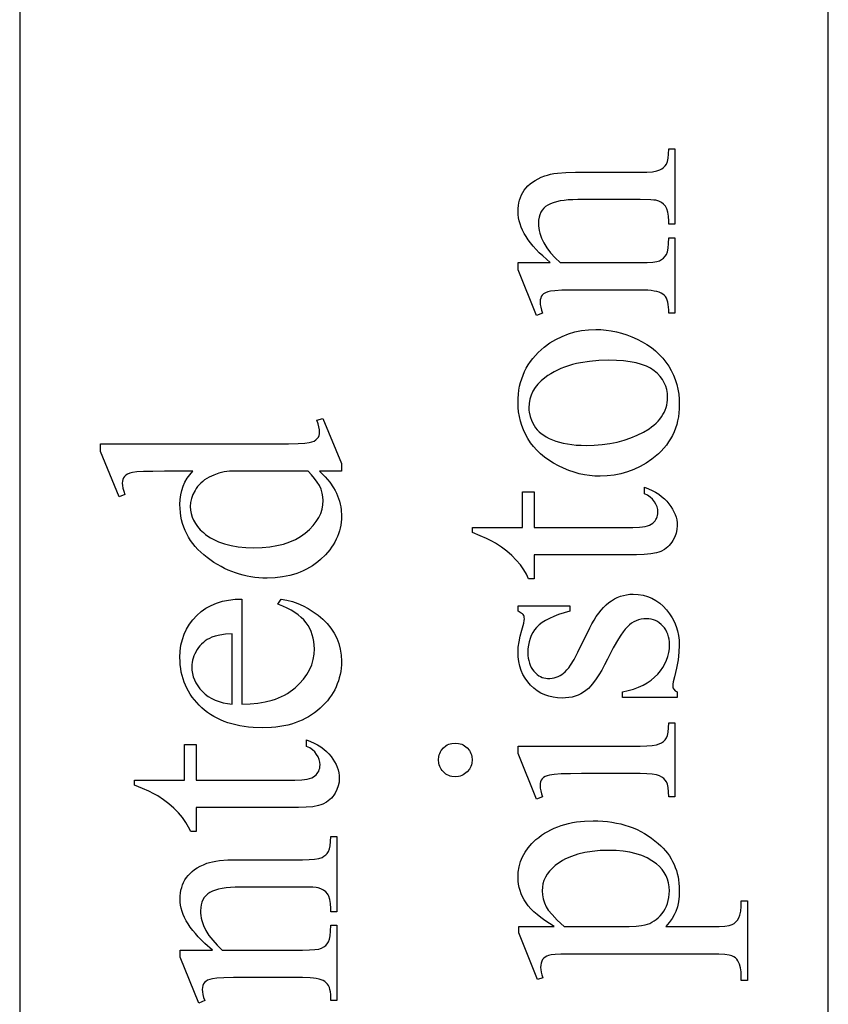
# Model space of a CAD drawing. Extents: x 0 to 161, y -32 to 91.
# Drawn here: x 131 to 133, y 24 to 25 of the extents above; entities that cross this region are included whole.
import ezdxf

# ---------------------------------------------------------------- set-up
doc = ezdxf.new("R2010")
doc.units = 0
doc.layers.add('LAYER_1', color=18, linetype='CONTINUOUS')

msp = doc.modelspace()

# ---------------------------------------------------------------- linework, layer by layer
at = {"layer": 'LAYER_1'}
for points in [[(132.6952, 4.6949), (132.6952, 32.6949), (131.1952, 32.6949), (131.1952, 4.6949)], [(132.1794, 24.8894), (132.1654, 24.9017), (132.1591, 24.9078), (132.1532, 24.9139), (132.1479, 24.92), (132.1429, 24.926), (132.1385, 24.9319), (132.1345, 24.9379), (132.131, 24.9437), (132.128, 24.9496), (132.1254, 24.9554), (132.1233, 24.9612), (132.1217, 24.967), (132.1205, 24.9727), (132.1198, 24.9784), (132.1196, 24.984), (132.1198, 24.9897), (132.1203, 24.9952), (132.1212, 25.0004), (132.1225, 25.0055), (132.1241, 25.0104), (132.1261, 25.015), (132.1284, 25.0195), (132.1312, 25.0238), (132.1343, 25.0278), (132.1379, 25.0317), (132.1419, 25.0353), (132.1464, 25.0387), (132.1514, 25.0419), (132.1569, 25.0449), (132.1628, 25.0477), (132.1692, 25.0503), (132.1741, 25.0518), (132.1797, 25.0532), (132.1859, 25.0544), (132.1926, 25.0553), (132.208, 25.0566), (132.2259, 25.057), (132.3464, 25.057), (132.3587, 25.0573), (132.3689, 25.0581), (132.3769, 25.0595), (132.3828, 25.0614), (132.3864, 25.0633), (132.3896, 25.0658), (132.3924, 25.0688), (132.3948, 25.0723), (132.3967, 25.0769), (132.398, 25.083), (132.3988, 25.0908), (132.3991, 25.1002), (132.4102, 25.1002), (132.4102, 24.9606), (132.3991, 24.9606), (132.3991, 24.9664), (132.3987, 24.9756), (132.3976, 24.9832), (132.3957, 24.9893), (132.3945, 24.9919), (132.3931, 24.994), (132.3897, 24.9976), (132.3857, 25.0007), (132.3809, 25.0031), (132.3754, 25.005), (132.3718, 25.0055), (132.3658, 25.0059), (132.3464, 25.0062), (132.2308, 25.0062), (132.2215, 25.006), (132.2129, 25.0056), (132.2049, 25.0048), (132.1976, 25.0037), (132.1909, 25.0023), (132.1849, 25.0006), (132.1796, 24.9985), (132.1749, 24.9962), (132.1708, 24.9935), (132.1673, 24.9903), (132.1643, 24.9867), (132.1619, 24.9827), (132.1599, 24.9783), (132.1586, 24.9734), (132.1578, 24.9681), (132.1575, 24.9624), (132.1577, 24.9578), (132.1581, 24.9533), (132.1589, 24.9487), (132.16, 24.9441), (132.1631, 24.935), (132.1675, 24.9258), (132.1731, 24.9167), (132.18, 24.9076), (132.1882, 24.8985), (132.1976, 24.8894), (132.3464, 24.8894), (132.3594, 24.8896), (132.3696, 24.8902), (132.3771, 24.8913), (132.3798, 24.892), (132.3818, 24.8928), (132.386, 24.8951), (132.3896, 24.8979), (132.3926, 24.9011), (132.3949, 24.9046), (132.3968, 24.9094), (132.3981, 24.9161), (132.3988, 24.9247), (132.3991, 24.9353), (132.4102, 24.9353), (132.4102, 24.7957), (132.3991, 24.7957), (132.3991, 24.8019), (132.3989, 24.807), (132.3984, 24.8118), (132.3976, 24.8161), (132.3964, 24.8199), (132.3948, 24.8234), (132.3929, 24.8263), (132.3907, 24.8289), (132.3882, 24.831), (132.3851, 24.8328), (132.3814, 24.8343), (132.3772, 24.8356), (132.3723, 24.8367), (132.3667, 24.8375), (132.3606, 24.8381), (132.3464, 24.8385), (132.2416, 24.8385), (132.2187, 24.8384), (132.2007, 24.838), (132.1877, 24.8372), (132.1797, 24.8362), (132.1746, 24.8349), (132.1704, 24.8333), (132.167, 24.8314), (132.1646, 24.8291), (132.1628, 24.8266), (132.1616, 24.8236), (132.1608, 24.8202), (132.1606, 24.8164), (132.1609, 24.8118), (132.1617, 24.8069), (132.1632, 24.8015), (132.1652, 24.7957), (132.1541, 24.7911), (132.1196, 24.8761), (132.1196, 24.8894)], [(132.1196, 24.6296), (132.1198, 24.6375), (132.1204, 24.6452), (132.1213, 24.6528), (132.1226, 24.6601), (132.1243, 24.6672), (132.1264, 24.6741), (132.1289, 24.6809), (132.1318, 24.6874), (132.135, 24.6937), (132.1386, 24.6999), (132.1426, 24.7058), (132.147, 24.7115), (132.1517, 24.7171), (132.1569, 24.7224), (132.1624, 24.7276), (132.1683, 24.7325), (132.1789, 24.7403), (132.1899, 24.747), (132.2012, 24.7526), (132.213, 24.7573), (132.2251, 24.7609), (132.2376, 24.7635), (132.2505, 24.765), (132.2638, 24.7655), (132.2733, 24.7652), (132.2828, 24.7644), (132.2924, 24.763), (132.302, 24.761), (132.3116, 24.7584), (132.3212, 24.7553), (132.3309, 24.7516), (132.3405, 24.7473), (132.35, 24.7426), (132.3588, 24.7374), (132.367, 24.7318), (132.3746, 24.7257), (132.3816, 24.7192), (132.388, 24.7123), (132.3939, 24.705), (132.3991, 24.6973), (132.4037, 24.6892), (132.4077, 24.6809), (132.4111, 24.6723), (132.4139, 24.6635), (132.4161, 24.6546), (132.4176, 24.6453), (132.4185, 24.6359), (132.4188, 24.6262), (132.4186, 24.6183), (132.418, 24.6107), (132.417, 24.6032), (132.4156, 24.596), (132.4139, 24.5889), (132.4117, 24.5821), (132.4091, 24.5754), (132.4061, 24.569), (132.4027, 24.5627), (132.399, 24.5567), (132.3948, 24.5509), (132.3902, 24.5453), (132.3853, 24.5399), (132.3799, 24.5346), (132.3741, 24.5296), (132.368, 24.5248), (132.3571, 24.5174), (132.3459, 24.5109), (132.3344, 24.5055), (132.3225, 24.501), (132.3103, 24.4976), (132.2978, 24.4951), (132.285, 24.4936), (132.2718, 24.4931), (132.2621, 24.4934), (132.2524, 24.4943), (132.2428, 24.4958), (132.2331, 24.4979), (132.2235, 24.5006), (132.2138, 24.5039), (132.2042, 24.5078), (132.1946, 24.5124), (132.1854, 24.5174), (132.1767, 24.5227), (132.1687, 24.5285), (132.1613, 24.5347), (132.1545, 24.5412), (132.1484, 24.5481), (132.1428, 24.5554), (132.1379, 24.563), (132.1336, 24.571), (132.1299, 24.579), (132.1268, 24.5871), (132.1242, 24.5954), (132.1222, 24.6038), (132.1207, 24.6123), (132.1199, 24.6209)], [(132.1396, 24.6201), (132.1398, 24.616), (132.1402, 24.6119), (132.1421, 24.6037), (132.1451, 24.5955), (132.1493, 24.5872), (132.152, 24.5832), (132.1551, 24.5794), (132.1587, 24.5758), (132.1627, 24.5723), (132.1672, 24.5691), (132.1721, 24.5661), (132.1775, 24.5632), (132.1834, 24.5606), (132.1897, 24.5582), (132.1964, 24.5561), (132.2036, 24.5544), (132.2112, 24.553), (132.2192, 24.5518), (132.2277, 24.551), (132.2366, 24.5506), (132.2459, 24.5504), (132.2611, 24.5508), (132.2757, 24.5519), (132.2898, 24.5539), (132.3033, 24.5565), (132.3164, 24.56), (132.3289, 24.5642), (132.3408, 24.5692), (132.3523, 24.5749), (132.3627, 24.5813), (132.3674, 24.5846), (132.3718, 24.5881), (132.3758, 24.5917), (132.3795, 24.5955), (132.3828, 24.5993), (132.3858, 24.6033), (132.3884, 24.6074), (132.3907, 24.6116), (132.3926, 24.616), (132.3942, 24.6204), (132.3954, 24.625), (132.3962, 24.6297), (132.3968, 24.6345), (132.3969, 24.6395), (132.3966, 24.6468), (132.3954, 24.6538), (132.3935, 24.6604), (132.3908, 24.6667), (132.3873, 24.6727), (132.3831, 24.6784), (132.3781, 24.6838), (132.3723, 24.6888), (132.3656, 24.6933), (132.3577, 24.6973), (132.3488, 24.7006), (132.3388, 24.7033), (132.3276, 24.7055), (132.3154, 24.707), (132.302, 24.7079), (132.2875, 24.7082), (132.2692, 24.7077), (132.252, 24.7062), (132.2357, 24.7036), (132.2279, 24.702), (132.2204, 24.7001), (132.2131, 24.698), (132.2061, 24.6956), (132.1993, 24.6929), (132.1928, 24.69), (132.1865, 24.6868), (132.1805, 24.6834), (132.1747, 24.6798), (132.1692, 24.6758), (132.1623, 24.6702), (132.1563, 24.6641), (132.1512, 24.6577), (132.147, 24.651), (132.1438, 24.6438), (132.1415, 24.6363), (132.1401, 24.6283)], [(131.7516, 24.5023), (131.7617, 24.4921), (131.7702, 24.4819), (131.7772, 24.4719), (131.7801, 24.4669), (131.7826, 24.462), (131.7848, 24.457), (131.7867, 24.4519), (131.7883, 24.4467), (131.7897, 24.4415), (131.7907, 24.4361), (131.7914, 24.4307), (131.792, 24.4194), (131.7919, 24.4137), (131.7914, 24.4081), (131.7907, 24.4025), (131.7896, 24.3971), (131.7882, 24.3917), (131.7866, 24.3864), (131.7846, 24.3812), (131.7823, 24.3761), (131.7798, 24.3711), (131.7769, 24.3662), (131.7737, 24.3614), (131.7703, 24.3567), (131.7624, 24.3475), (131.7533, 24.3387), (131.7484, 24.3345), (131.7433, 24.3306), (131.7381, 24.327), (131.7326, 24.3236), (131.727, 24.3205), (131.7212, 24.3177), (131.7153, 24.3151), (131.7092, 24.3128), (131.7029, 24.3108), (131.6964, 24.309), (131.6829, 24.3063), (131.6688, 24.3047), (131.654, 24.3042), (131.6464, 24.3043), (131.6389, 24.3048), (131.6316, 24.3055), (131.6242, 24.3066), (131.617, 24.3079), (131.6099, 24.3096), (131.6028, 24.3115), (131.5958, 24.3137), (131.5889, 24.3163), (131.5821, 24.3191), (131.5754, 24.3222), (131.5687, 24.3257), (131.5556, 24.3334), (131.5429, 24.3424), (131.5368, 24.3473), (131.5311, 24.3523), (131.5257, 24.3575), (131.5208, 24.3629), (131.5163, 24.3684), (131.5122, 24.3741), (131.5084, 24.38), (131.5051, 24.3861), (131.5021, 24.3923), (131.4996, 24.3987), (131.4974, 24.4053), (131.4956, 24.412), (131.4942, 24.4189), (131.4933, 24.426), (131.4927, 24.4333), (131.4925, 24.4407), (131.4928, 24.4498), (131.494, 24.4585), (131.4958, 24.4669), (131.4984, 24.4748), (131.5017, 24.4823), (131.5058, 24.4894), (131.5106, 24.496), (131.5162, 24.5023), (131.4641, 24.5023), (131.4423, 24.5022), (131.4251, 24.5018), (131.4125, 24.501), (131.4046, 24.5), (131.3995, 24.4987), (131.3953, 24.4971), (131.392, 24.4951), (131.3895, 24.4928), (131.3878, 24.4902), (131.3865, 24.4872), (131.3858, 24.484), (131.3855, 24.4805), (131.3859, 24.4761), (131.3868, 24.4711), (131.3883, 24.4655), (131.3905, 24.4592), (131.3797, 24.4552), (131.3452, 24.5393), (131.3452, 24.5532), (131.6715, 24.5532), (131.6939, 24.5533), (131.7115, 24.5538), (131.7242, 24.5545), (131.7321, 24.5555), (131.7371, 24.5568), (131.7414, 24.5585), (131.7448, 24.5605), (131.7473, 24.5629), (131.7492, 24.5655), (131.7506, 24.5684), (131.7514, 24.5715), (131.7516, 24.5748), (131.7513, 24.5793), (131.7503, 24.5845), (131.7487, 24.5904), (131.7464, 24.5969), (131.7572, 24.6003), (131.792, 24.5165), (131.792, 24.5023)], [(131.7301, 24.5023), (131.5846, 24.5023), (131.5744, 24.501), (131.5646, 24.4986), (131.5553, 24.4954), (131.5464, 24.4912), (131.5383, 24.4862), (131.5347, 24.4835), (131.5313, 24.4805), (131.5281, 24.4773), (131.5253, 24.474), (131.5227, 24.4705), (131.5204, 24.4667), (131.5165, 24.4592), (131.5138, 24.4517), (131.5121, 24.4443), (131.5116, 24.437), (131.512, 24.4303), (131.5131, 24.4238), (131.515, 24.4175), (131.5177, 24.4114), (131.5211, 24.4054), (131.5253, 24.3996), (131.5302, 24.394), (131.5359, 24.3886), (131.54, 24.3852), (131.5444, 24.3821), (131.549, 24.3791), (131.5538, 24.3764), (131.5641, 24.3715), (131.5754, 24.3676), (131.5875, 24.3645), (131.6006, 24.3623), (131.6147, 24.361), (131.6296, 24.3606), (131.6447, 24.361), (131.6589, 24.3623), (131.6722, 24.3644), (131.6846, 24.3674), (131.696, 24.3712), (131.7066, 24.3758), (131.7163, 24.3813), (131.7207, 24.3844), (131.725, 24.3877), (131.7328, 24.3946), (131.7395, 24.4016), (131.7452, 24.4089), (131.7498, 24.4164), (131.7535, 24.424), (131.756, 24.4318), (131.7576, 24.4399), (131.7581, 24.4481), (131.7577, 24.4551), (131.7564, 24.462), (131.7542, 24.4689), (131.7511, 24.4757), (131.7472, 24.4824), (131.7423, 24.4891), (131.7366, 24.4958)], [(132.0352, 24.3982), (132.1279, 24.3982), (132.1279, 24.4641), (132.1495, 24.4641), (132.1495, 24.3982), (132.3325, 24.3982), (132.3451, 24.3987), (132.3506, 24.3993), (132.3555, 24.4001), (132.3598, 24.4012), (132.3636, 24.4026), (132.3668, 24.4042), (132.3695, 24.406), (132.3718, 24.4081), (132.3737, 24.4102), (132.3753, 24.4126), (132.3767, 24.415), (132.3777, 24.4176), (132.3785, 24.4203), (132.3789, 24.4232), (132.3791, 24.4262), (132.3787, 24.4313), (132.3775, 24.4362), (132.3755, 24.4411), (132.3728, 24.4459), (132.3692, 24.4505), (132.3649, 24.4544), (132.3599, 24.4578), (132.3541, 24.4607), (132.3541, 24.4728), (132.3614, 24.4699), (132.3683, 24.4668), (132.3747, 24.4634), (132.3806, 24.4597), (132.386, 24.4558), (132.391, 24.4515), (132.3955, 24.447), (132.3996, 24.4422), (132.4031, 24.4373), (132.4062, 24.4323), (132.4089, 24.4273), (132.411, 24.4222), (132.4127, 24.4171), (132.4139, 24.412), (132.4146, 24.4068), (132.4148, 24.4016), (132.4143, 24.3945), (132.4129, 24.3875), (132.4104, 24.3807), (132.407, 24.3738), (132.4049, 24.3706), (132.4026, 24.3675), (132.4001, 24.3647), (132.3974, 24.362), (132.3945, 24.3597), (132.3914, 24.3575), (132.3845, 24.3538), (132.3806, 24.3523), (132.3762, 24.351), (132.3659, 24.3489), (132.3536, 24.3477), (132.3393, 24.3473), (132.1495, 24.3473), (132.1495, 24.3026), (132.1393, 24.3026), (132.1353, 24.3112), (132.1302, 24.3198), (132.1239, 24.3285), (132.1164, 24.3373), (132.1079, 24.3459), (132.0987, 24.3541), (132.0887, 24.3617), (132.078, 24.3689), (132.0709, 24.3728), (132.0614, 24.3774), (132.0495, 24.3827), (132.0352, 24.3886)], [(132.1196, 24.253), (132.2157, 24.253), (132.2157, 24.2429), (132.2049, 24.2398), (132.1949, 24.2366), (132.1858, 24.2331), (132.1777, 24.2295), (132.1704, 24.2256), (132.1641, 24.2216), (132.1586, 24.2173), (132.1541, 24.2128), (132.1503, 24.2081), (132.147, 24.203), (132.1442, 24.1977), (132.1419, 24.192), (132.1401, 24.186), (132.1388, 24.1797), (132.138, 24.1731), (132.1378, 24.1661), (132.138, 24.1609), (132.1385, 24.1559), (132.1394, 24.1511), (132.1406, 24.1466), (132.1422, 24.1424), (132.1442, 24.1385), (132.1465, 24.1347), (132.1492, 24.1313), (132.1521, 24.1282), (132.155, 24.1255), (132.1581, 24.1232), (132.1612, 24.1214), (132.1644, 24.1199), (132.1677, 24.1189), (132.171, 24.1183), (132.1744, 24.1181), (132.1787, 24.1182), (132.1828, 24.1187), (132.1867, 24.1194), (132.1905, 24.1205), (132.1941, 24.1219), (132.1976, 24.1236), (132.2009, 24.1256), (132.204, 24.1279), (132.2072, 24.1306), (132.2104, 24.1339), (132.2137, 24.1379), (132.2171, 24.1424), (132.2239, 24.1533), (132.2308, 24.1667), (132.2527, 24.2117), (132.2566, 24.2193), (132.2607, 24.2264), (132.2648, 24.233), (132.2692, 24.2391), (132.2737, 24.2447), (132.2783, 24.2499), (132.2831, 24.2545), (132.2881, 24.2587), (132.2932, 24.2623), (132.2984, 24.2655), (132.3038, 24.2682), (132.3094, 24.2704), (132.3151, 24.2721), (132.321, 24.2733), (132.327, 24.2741), (132.3332, 24.2743), (132.3426, 24.2738), (132.3515, 24.2725), (132.3599, 24.2702), (132.3679, 24.267), (132.3755, 24.2629), (132.3825, 24.2579), (132.3891, 24.252), (132.3952, 24.2452), (132.4008, 24.2378), (132.4056, 24.2302), (132.4096, 24.2224), (132.4129, 24.2143), (132.4155, 24.2061), (132.4174, 24.1976), (132.4185, 24.1889), (132.4188, 24.18), (132.4182, 24.1666), (132.4165, 24.1523), (132.4136, 24.137), (132.4096, 24.1208), (132.4073, 24.1116), (132.4067, 24.1077), (132.4065, 24.1042), (132.407, 24.1008), (132.4085, 24.0979), (132.411, 24.0953), (132.4145, 24.0931), (132.4145, 24.0829), (132.3137, 24.0829), (132.3137, 24.0931), (132.3242, 24.0955), (132.334, 24.0984), (132.3431, 24.1018), (132.3516, 24.1057), (132.3594, 24.11), (132.3665, 24.1149), (132.373, 24.1202), (132.3788, 24.1261), (132.3839, 24.1322), (132.3883, 24.1386), (132.3921, 24.1451), (132.3952, 24.1519), (132.3976, 24.1588), (132.3993, 24.1659), (132.4003, 24.1732), (132.4006, 24.1806), (132.4004, 24.1858), (132.3999, 24.1908), (132.3989, 24.1955), (132.3975, 24.1999), (132.3958, 24.2041), (132.3936, 24.2081), (132.3911, 24.2118), (132.3882, 24.2153), (132.385, 24.2184), (132.3816, 24.2211), (132.3781, 24.2234), (132.3744, 24.2253), (132.3706, 24.2268), (132.3666, 24.2278), (132.3624, 24.2285), (132.3581, 24.2287), (132.3529, 24.2285), (132.3479, 24.2278), (132.3431, 24.2266), (132.3385, 24.2249), (132.3342, 24.2228), (132.33, 24.2203), (132.3261, 24.2172), (132.3224, 24.2137), (132.3186, 24.2095), (132.3146, 24.2044), (132.3104, 24.1983), (132.306, 24.1914), (132.2963, 24.1746), (132.2857, 24.1541), (132.2802, 24.1434), (132.2749, 24.1337), (132.2697, 24.1249), (132.2646, 24.1171), (132.2596, 24.1103), (132.2548, 24.1044), (132.2502, 24.0995), (132.2456, 24.0956), (132.2411, 24.0923), (132.2363, 24.0895), (132.2312, 24.0871), (132.2258, 24.0852), (132.2201, 24.0836), (132.2141, 24.0826), (132.2078, 24.0819), (132.2013, 24.0817), (132.1927, 24.0821), (132.1846, 24.0832), (132.1767, 24.085), (132.1693, 24.0877), (132.1622, 24.091), (132.1554, 24.0951), (132.149, 24.1), (132.143, 24.1056), (132.1375, 24.1118), (132.1328, 24.1184), (132.1287, 24.1255), (132.1254, 24.133), (132.1229, 24.1409), (132.1211, 24.1493), (132.12, 24.1581), (132.1196, 24.1674), (132.12, 24.1761), (132.1214, 24.1858), (132.1236, 24.1963), (132.1267, 24.2077), (132.1301, 24.2208), (132.131, 24.2254), (132.1313, 24.2287), (132.1312, 24.231), (132.1308, 24.2331), (132.1301, 24.2349), (132.1291, 24.2364), (132.1277, 24.2378), (132.1257, 24.2394), (132.1196, 24.2429)], [(131.6074, 24.0703), (131.6227, 24.0707), (131.6372, 24.0721), (131.6508, 24.0744), (131.6635, 24.0778), (131.6696, 24.0798), (131.6754, 24.0821), (131.681, 24.0846), (131.6865, 24.0873), (131.6917, 24.0903), (131.6967, 24.0936), (131.7015, 24.0971), (131.706, 24.1008), (131.7144, 24.1087), (131.7217, 24.1169), (131.7278, 24.1254), (131.7328, 24.1343), (131.7368, 24.1435), (131.7395, 24.1531), (131.7412, 24.163), (131.7418, 24.1732), (131.7415, 24.18), (131.7408, 24.1866), (131.7396, 24.193), (131.738, 24.1991), (131.7358, 24.2051), (131.7332, 24.2107), (131.7301, 24.2162), (131.7265, 24.2214), (131.7224, 24.2265), (131.7175, 24.2313), (131.712, 24.2359), (131.7058, 24.2403), (131.699, 24.2445), (131.6914, 24.2485), (131.6832, 24.2522), (131.6743, 24.2558), (131.6805, 24.2654), (131.6909, 24.2634), (131.7011, 24.2606), (131.7111, 24.257), (131.7208, 24.2527), (131.7303, 24.2476), (131.7395, 24.2418), (131.7486, 24.2352), (131.7573, 24.2278), (131.7655, 24.2197), (131.7725, 24.2112), (131.7785, 24.2022), (131.7833, 24.1927), (131.7871, 24.1827), (131.7898, 24.1722), (131.7915, 24.1613), (131.792, 24.1498), (131.7919, 24.1435), (131.7914, 24.1373), (131.7906, 24.1312), (131.7895, 24.1253), (131.7881, 24.1194), (131.7864, 24.1137), (131.7844, 24.1081), (131.7821, 24.1026), (131.7795, 24.0972), (131.7765, 24.092), (131.7733, 24.0868), (131.7697, 24.0818), (131.7659, 24.0768), (131.7617, 24.072), (131.7524, 24.0627), (131.7474, 24.0584), (131.7421, 24.0543), (131.7366, 24.0504), (131.7309, 24.0469), (131.725, 24.0436), (131.7189, 24.0407), (131.7125, 24.038), (131.706, 24.0356), (131.6992, 24.0335), (131.6923, 24.0316), (131.6851, 24.0301), (131.6777, 24.0288), (131.6701, 24.0278), (131.6622, 24.0271), (131.6459, 24.0265), (131.6283, 24.0271), (131.6199, 24.0278), (131.6117, 24.0288), (131.6038, 24.0302), (131.5961, 24.0318), (131.5887, 24.0336), (131.5815, 24.0358), (131.5746, 24.0383), (131.5679, 24.041), (131.5614, 24.0441), (131.5553, 24.0474), (131.5493, 24.051), (131.5436, 24.055), (131.5382, 24.0592), (131.533, 24.0637), (131.5281, 24.0684), (131.5235, 24.0732), (131.5192, 24.0783), (131.5153, 24.0834), (131.5116, 24.0887), (131.5083, 24.0942), (131.5053, 24.0998), (131.5026, 24.1055), (131.5002, 24.1114), (131.4982, 24.1175), (131.4964, 24.1237), (131.495, 24.13), (131.4939, 24.1365), (131.4931, 24.1432), (131.4926, 24.1499), (131.4925, 24.1569), (131.493, 24.1685), (131.4944, 24.1796), (131.4969, 24.1901), (131.5003, 24.2001), (131.5047, 24.2096), (131.5101, 24.2185), (131.5164, 24.227), (131.5238, 24.2348), (131.5319, 24.242), (131.5407, 24.2482), (131.5502, 24.2534), (131.5603, 24.2577), (131.5711, 24.2611), (131.5825, 24.2635), (131.5947, 24.2649), (131.6074, 24.2654)], [(131.5895, 24.0703), (131.5895, 24.201), (131.577, 24.2), (131.5664, 24.1986), (131.5579, 24.1967), (131.5513, 24.1945), (131.5471, 24.1924), (131.5432, 24.1902), (131.5394, 24.1876), (131.5359, 24.1849), (131.5327, 24.1819), (131.5296, 24.1787), (131.5268, 24.1752), (131.5242, 24.1715), (131.5199, 24.1638), (131.5182, 24.1599), (131.5168, 24.1559), (131.5157, 24.1519), (131.515, 24.1479), (131.5145, 24.1438), (131.5144, 24.1396), (131.5147, 24.1333), (131.5156, 24.1272), (131.5172, 24.1212), (131.5193, 24.1154), (131.5221, 24.1098), (131.5255, 24.1043), (131.5296, 24.099), (131.5342, 24.0939), (131.5394, 24.0891), (131.5451, 24.0848), (131.5513, 24.0811), (131.558, 24.0779), (131.5652, 24.0752), (131.5728, 24.073), (131.5809, 24.0714)], [(132.1196, 23.9926), (132.3464, 23.9926), (132.3585, 23.9929), (132.3685, 23.9936), (132.3762, 23.9948), (132.3817, 23.9965), (132.3858, 23.9986), (132.3894, 24.0013), (132.3924, 24.0043), (132.3948, 24.0079), (132.3967, 24.0124), (132.398, 24.0186), (132.3988, 24.0262), (132.3991, 24.0355), (132.4102, 24.0355), (132.4102, 23.8983), (132.3991, 23.8983), (132.3989, 23.9078), (132.3981, 23.9156), (132.3968, 23.9217), (132.3951, 23.9261), (132.3928, 23.9294), (132.3898, 23.9324), (132.3861, 23.9351), (132.3818, 23.9373), (132.3762, 23.9391), (132.3684, 23.9404), (132.3584, 23.9412), (132.3464, 23.9415), (132.2376, 23.9415), (132.2167, 23.9413), (132.1998, 23.9408), (132.1869, 23.9399), (132.1781, 23.9387), (132.1736, 23.9375), (132.1698, 23.9359), (132.1667, 23.9341), (132.1644, 23.9319), (132.1627, 23.9294), (132.1615, 23.9265), (132.1608, 23.9231), (132.1606, 23.9193), (132.1609, 23.9147), (132.1617, 23.9097), (132.1632, 23.9043), (132.1652, 23.8983), (132.1541, 23.894), (132.1196, 23.9791)], [(131.4083, 23.9295), (131.5011, 23.9295), (131.5011, 23.9954), (131.5227, 23.9954), (131.5227, 23.9295), (131.7057, 23.9295), (131.7183, 23.9299), (131.7238, 23.9306), (131.7287, 23.9314), (131.733, 23.9325), (131.7368, 23.9339), (131.74, 23.9355), (131.7427, 23.9373), (131.7449, 23.9393), (131.7469, 23.9415), (131.7485, 23.9438), (131.7499, 23.9463), (131.7509, 23.9489), (131.7517, 23.9516), (131.7521, 23.9545), (131.7523, 23.9575), (131.7519, 23.9625), (131.7507, 23.9675), (131.7487, 23.9724), (131.7459, 23.9772), (131.7424, 23.9817), (131.7381, 23.9857), (131.7331, 23.9891), (131.7273, 23.992), (131.7273, 24.004), (131.7346, 24.0012), (131.7415, 23.9981), (131.7478, 23.9947), (131.7538, 23.991), (131.7592, 23.9871), (131.7642, 23.9828), (131.7687, 23.9783), (131.7728, 23.9735), (131.7763, 23.9686), (131.7794, 23.9636), (131.782, 23.9586), (131.7842, 23.9535), (131.7859, 23.9484), (131.7871, 23.9432), (131.7878, 23.9381), (131.788, 23.9328), (131.7875, 23.9258), (131.786, 23.9188), (131.7836, 23.9119), (131.7801, 23.9051), (131.7781, 23.9018), (131.7758, 23.8988), (131.7733, 23.8959), (131.7706, 23.8933), (131.7677, 23.8909), (131.7645, 23.8888), (131.7577, 23.8851), (131.7537, 23.8836), (131.7493, 23.8822), (131.739, 23.8802), (131.7268, 23.879), (131.7125, 23.8786), (131.5227, 23.8786), (131.5227, 23.8339), (131.5125, 23.8339), (131.5085, 23.8424), (131.5034, 23.8511), (131.4971, 23.8598), (131.4895, 23.8686), (131.4811, 23.8772), (131.4719, 23.8854), (131.4619, 23.893), (131.4512, 23.9002), (131.4441, 23.9041), (131.4346, 23.9087), (131.4227, 23.9139), (131.4083, 23.9199)], [(131.972, 23.9671), (131.9726, 23.9733), (131.9733, 23.9762), (131.9743, 23.979), (131.9755, 23.9817), (131.9771, 23.9843), (131.9811, 23.9891), (131.9859, 23.9931), (131.9884, 23.9946), (131.9911, 23.9959), (131.9939, 23.9969), (131.9969, 23.9976), (132.0031, 23.9982), (132.0093, 23.9976), (132.0123, 23.9969), (132.0151, 23.9959), (132.0178, 23.9946), (132.0204, 23.9931), (132.0253, 23.9891), (132.0293, 23.9843), (132.0309, 23.9817), (132.0322, 23.979), (132.0332, 23.9762), (132.034, 23.9733), (132.0345, 23.9671), (132.034, 23.9608), (132.0332, 23.9579), (132.0322, 23.955), (132.0309, 23.9523), (132.0293, 23.9497), (132.0253, 23.9449), (132.0204, 23.9408), (132.0178, 23.9392), (132.0151, 23.9379), (132.0123, 23.9369), (132.0093, 23.9362), (132.0031, 23.9356), (131.9969, 23.9362), (131.9939, 23.9369), (131.9911, 23.9379), (131.9884, 23.9392), (131.9859, 23.9407), (131.9811, 23.9447), (131.9789, 23.947), (131.9771, 23.9495), (131.9755, 23.9521), (131.9743, 23.9548), (131.9733, 23.9577), (131.9726, 23.9607)], [(132.156, 23.5593), (132.1208, 23.6463), (132.1208, 23.658), (132.1868, 23.658), (132.1778, 23.6634), (132.1695, 23.6689), (132.162, 23.6744), (132.1551, 23.6799), (132.1489, 23.6854), (132.1434, 23.6909), (132.1386, 23.6964), (132.1345, 23.7019), (132.131, 23.7074), (132.128, 23.713), (132.1254, 23.7187), (132.1233, 23.7245), (132.1217, 23.7303), (132.1205, 23.7362), (132.1198, 23.7422), (132.1196, 23.7483), (132.1201, 23.7587), (132.1217, 23.7686), (132.1243, 23.7782), (132.1279, 23.7872), (132.1326, 23.7959), (132.1383, 23.8041), (132.1451, 23.8118), (132.1529, 23.8191), (132.1581, 23.8233), (132.1634, 23.8273), (132.169, 23.831), (132.1748, 23.8344), (132.1807, 23.8375), (132.1869, 23.8404), (132.1932, 23.8429), (132.1997, 23.8452), (132.2064, 23.8473), (132.2134, 23.8491), (132.2205, 23.8506), (132.2278, 23.8518), (132.2429, 23.8534), (132.2589, 23.854), (132.2679, 23.8538), (132.2767, 23.8533), (132.2854, 23.8525), (132.2938, 23.8513), (132.3021, 23.8499), (132.3101, 23.8481), (132.318, 23.8459), (132.3256, 23.8435), (132.3331, 23.8407), (132.3403, 23.8376), (132.3474, 23.8341), (132.3542, 23.8304), (132.3609, 23.8263), (132.3674, 23.8219), (132.3736, 23.8171), (132.3797, 23.812), (132.3844, 23.8077), (132.3889, 23.8031), (132.393, 23.7985), (132.3968, 23.7937), (132.4003, 23.7887), (132.4035, 23.7836), (132.4064, 23.7784), (132.409, 23.7731), (132.4113, 23.7676), (132.4133, 23.7619), (132.415, 23.7561), (132.4164, 23.7502), (132.4174, 23.7442), (132.4182, 23.738), (132.4187, 23.7316), (132.4188, 23.7251), (132.4184, 23.7141), (132.4172, 23.7039), (132.4152, 23.6944), (132.4124, 23.6857), (132.4095, 23.6793), (132.4054, 23.6726), (132.4002, 23.6655), (132.3939, 23.658), (132.4798, 23.658), (132.493, 23.6582), (132.5035, 23.6588), (132.5114, 23.66), (132.5167, 23.6615), (132.5204, 23.6636), (132.5237, 23.6664), (132.5266, 23.6698), (132.5291, 23.6738), (132.5312, 23.6791), (132.5326, 23.6862), (132.5335, 23.6951), (132.5338, 23.7057), (132.5452, 23.7057), (132.5452, 23.5578), (132.5338, 23.5578), (132.5338, 23.5655), (132.5335, 23.5737), (132.5323, 23.5812), (132.5302, 23.5882), (132.5273, 23.5945), (132.5253, 23.5972), (132.5229, 23.5997), (132.5199, 23.6018), (132.5164, 23.6036), (132.5111, 23.605), (132.503, 23.606), (132.4919, 23.6066), (132.478, 23.6068), (132.2111, 23.6068), (132.1987, 23.6067), (132.1887, 23.6062), (132.1812, 23.6054), (132.1763, 23.6043), (132.1728, 23.6029), (132.1698, 23.6011), (132.1673, 23.599), (132.1652, 23.5965), (132.1636, 23.5935), (132.1624, 23.5901), (132.1617, 23.5862), (132.1615, 23.5818), (132.1618, 23.5779), (132.1626, 23.5734), (132.1639, 23.5685), (132.1658, 23.563)], [(131.5526, 23.6142), (131.5386, 23.6265), (131.5323, 23.6326), (131.5264, 23.6387), (131.521, 23.6448), (131.5161, 23.6508), (131.5117, 23.6567), (131.5077, 23.6627), (131.5042, 23.6686), (131.5012, 23.6744), (131.4986, 23.6802), (131.4965, 23.686), (131.4949, 23.6918), (131.4937, 23.6975), (131.493, 23.7032), (131.4928, 23.7088), (131.493, 23.7145), (131.4935, 23.72), (131.4944, 23.7252), (131.4957, 23.7303), (131.4973, 23.7352), (131.4993, 23.7398), (131.5016, 23.7443), (131.5043, 23.7486), (131.5075, 23.7526), (131.5111, 23.7565), (131.5151, 23.7601), (131.5196, 23.7635), (131.5246, 23.7667), (131.5301, 23.7697), (131.536, 23.7725), (131.5424, 23.7751), (131.5473, 23.7767), (131.5529, 23.778), (131.559, 23.7792), (131.5658, 23.7801), (131.5812, 23.7814), (131.5991, 23.7818), (131.7196, 23.7818), (131.7319, 23.7821), (131.7421, 23.7829), (131.7501, 23.7843), (131.756, 23.7862), (131.7596, 23.7881), (131.7628, 23.7906), (131.7656, 23.7936), (131.768, 23.7971), (131.7699, 23.8017), (131.7712, 23.8078), (131.772, 23.8156), (131.7723, 23.825), (131.7834, 23.825), (131.7834, 23.6854), (131.7723, 23.6854), (131.7723, 23.6912), (131.7719, 23.7004), (131.7708, 23.708), (131.7689, 23.7142), (131.7677, 23.7167), (131.7663, 23.7188), (131.7629, 23.7225), (131.7588, 23.7255), (131.7541, 23.7279), (131.7486, 23.7298), (131.745, 23.7303), (131.739, 23.7307), (131.7196, 23.731), (131.604, 23.731), (131.5947, 23.7308), (131.5861, 23.7304), (131.5781, 23.7296), (131.5708, 23.7285), (131.5641, 23.7271), (131.5581, 23.7254), (131.5528, 23.7233), (131.5481, 23.721), (131.544, 23.7183), (131.5405, 23.7151), (131.5375, 23.7115), (131.535, 23.7075), (131.5331, 23.7031), (131.5318, 23.6982), (131.531, 23.693), (131.5307, 23.6872), (131.5308, 23.6827), (131.5313, 23.6781), (131.5321, 23.6735), (131.5332, 23.6689), (131.5363, 23.6598), (131.5407, 23.6506), (131.5463, 23.6415), (131.5532, 23.6324), (131.5614, 23.6233), (131.5708, 23.6142), (131.7196, 23.6142), (131.7326, 23.6144), (131.7428, 23.615), (131.7503, 23.6161), (131.753, 23.6168), (131.755, 23.6176), (131.7592, 23.62), (131.7628, 23.6227), (131.7658, 23.6259), (131.7681, 23.6295), (131.77, 23.6342), (131.7713, 23.6409), (131.772, 23.6495), (131.7723, 23.6601), (131.7834, 23.6601), (131.7834, 23.5205), (131.7723, 23.5205), (131.7723, 23.5267), (131.7721, 23.5319), (131.7716, 23.5366), (131.7708, 23.5409), (131.7696, 23.5447), (131.768, 23.5482), (131.7661, 23.5512), (131.7639, 23.5537), (131.7614, 23.5558), (131.7583, 23.5576), (131.7546, 23.5591), (131.7504, 23.5604), (131.7454, 23.5615), (131.7399, 23.5623), (131.7338, 23.5629), (131.7196, 23.5634), (131.6148, 23.5634), (131.5919, 23.5632), (131.5739, 23.5628), (131.5609, 23.5621), (131.5529, 23.561), (131.5478, 23.5597), (131.5436, 23.5581), (131.5402, 23.5562), (131.5378, 23.554), (131.536, 23.5514), (131.5348, 23.5484), (131.534, 23.545), (131.5338, 23.5412), (131.5341, 23.5366), (131.5349, 23.5317), (131.5364, 23.5263), (131.5384, 23.5205), (131.5273, 23.5159), (131.4928, 23.601), (131.4928, 23.6142)], [(132.205, 23.658), (132.3103, 23.658), (132.326, 23.6581), (132.3387, 23.6587), (132.3485, 23.6595), (132.3553, 23.6607), (132.3597, 23.662), (132.364, 23.6637), (132.3681, 23.6657), (132.3721, 23.6682), (132.376, 23.671), (132.3797, 23.6742), (132.3833, 23.6778), (132.3868, 23.6818), (132.39, 23.6862), (132.3927, 23.6908), (132.395, 23.6957), (132.3969, 23.7008), (132.3984, 23.7063), (132.3995, 23.712), (132.4001, 23.718), (132.4003, 23.7242), (132.4, 23.7317), (132.3988, 23.7389), (132.397, 23.7457), (132.3943, 23.7521), (132.3909, 23.7582), (132.3868, 23.7639), (132.3819, 23.7692), (132.3763, 23.7741), (132.368, 23.78), (132.359, 23.7851), (132.3491, 23.7894), (132.3385, 23.7929), (132.327, 23.7956), (132.3148, 23.7975), (132.3017, 23.7987), (132.2879, 23.7991), (132.2721, 23.7987), (132.2574, 23.7973), (132.2435, 23.7951), (132.2306, 23.792), (132.2186, 23.788), (132.2076, 23.7832), (132.2024, 23.7804), (132.1975, 23.7774), (132.1928, 23.7742), (132.1883, 23.7708), (132.1827, 23.7657), (132.1778, 23.7604), (132.1737, 23.7549), (132.1703, 23.7492), (132.1677, 23.7432), (132.1658, 23.737), (132.1647, 23.7306), (132.1643, 23.7239), (132.1647, 23.7165), (132.1661, 23.7092), (132.1684, 23.7019), (132.1717, 23.6946), (132.1734, 23.6916), (132.1758, 23.6882), (132.1828, 23.6799), (132.1925, 23.6698)]]:
    msp.add_lwpolyline(points, close=True, dxfattribs=at)

doc.saveas('drawing.dxf')
